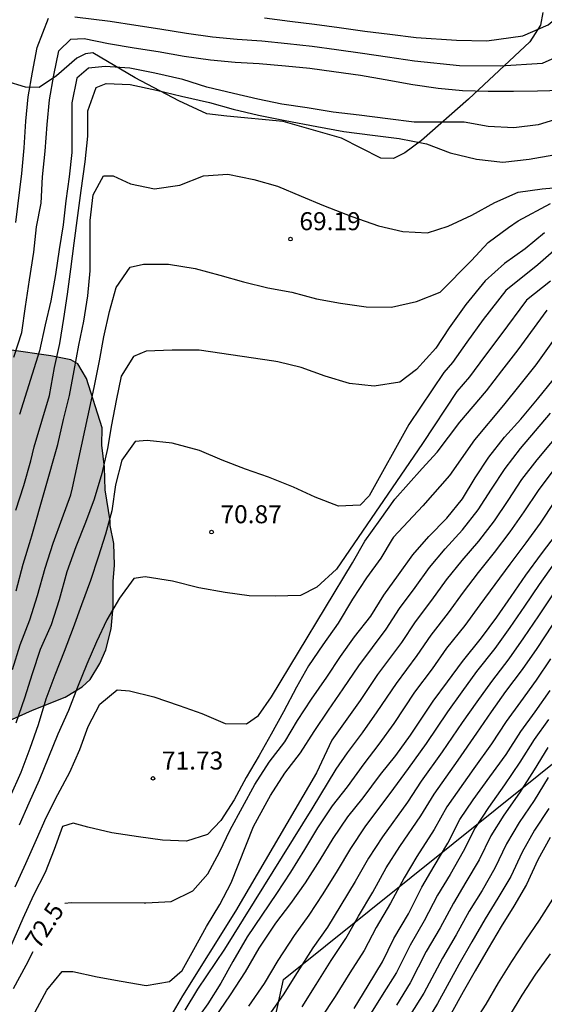
# Model space of a CAD drawing. Units: metres. Extents: x 583794 to 584144, y 4794040 to 4794290.
# Drawn here: x 584051 to 584073, y 4794184 to 4794225 of the extents above; entities that cross this region are included whole.
import ezdxf

# ---------------------------------------------------------------- set-up
doc = ezdxf.new("R2010")
doc.units = ezdxf.units.M
for name, color, linetype in [('020104', 34, 'Continuous'), ('020204', 9, 'Continuous'), ('020307', 24, 'Continuous'), ('020308', 9, 'Continuous'), ('070104', 3, 'Continuous'), ('100106', 63, 'Continuous'), ('130101', 9, 'Continuous'), ('990504', 63, 'Continuous')]:
    doc.layers.add(name, color=color, linetype=linetype)
doc.layers.add('020105', color=24, linetype='Continuous', lineweight=30)
doc.styles.add('ARIAL', font='ARIAL.TTF', dxfattribs={"height": 1})
doc.styles.add('ARIALI', font='ARIALI.TTF', dxfattribs={"height": 1})

# ---------------------------------------------------------------- blocks, each defined once
blk = doc.blocks.new('COTAPU')
blk.add_circle((0, 0), 0.075)

msp = doc.modelspace()

# ---------------------------------------------------------------- hatches: boundary and pattern name
at = {"layer": '990504'}
msp.add_hatch(color=256, dxfattribs=at).paths.add_polyline_path([(584000.729, 4794290.187), (584048.828, 4794290.186), (584049.048, 4794289.586), (584050.498, 4794286.736), (584051.448, 4794285.426), (584052.008, 4794284.366), (584052.508, 4794282.736), (584052.658, 4794281.446), (584052.968, 4794279.636), (584053.048, 4794278.856), (584053.028, 4794278.346), (584053.078, 4794276.946), (584053.478, 4794273.446), (584053.538, 4794271.886), (584053.548, 4794270.117), (584053.598, 4794269.387), (584053.798, 4794268.027), (584054.167, 4794266.607), (584054.297, 4794265.487), (584054.677, 4794264.187), (584055.277, 4794262.527), (584055.417, 4794261.527), (584055.417, 4794261.127), (584055.197, 4794259.487), (584055.107, 4794258.517), (584054.917, 4794255.617), (584054.737, 4794254.447), (584054.167, 4794251.777), (584053.657, 4794249.947), (584053.577, 4794249.507), (584053.287, 4794246.947), (584053.137, 4794246.237), (584052.787, 4794245.227), (584052.367, 4794243.447), (584051.947, 4794242.277), (584051.257, 4794241.017), (584051.037, 4794240.447), (584050.837, 4794240.067), (584049.777, 4794238.527), (584048.707, 4794237.738), (584047.537, 4794237.018), (584046.107, 4794235.798), (584045.567, 4794235.138), (584044.337, 4794233.278), (584043.577, 4794232.008), (584042.997, 4794230.838), (584042.137, 4794228.878), (584041.417, 4794226.028), (584041.037, 4794223.988), (584041.017, 4794222.888), (584041.047, 4794221.988), (584041.147, 4794221.158), (584040.997, 4794218.418), (584041.467, 4794216.418), (584042.147, 4794214.928), (584042.627, 4794214.148), (584042.787, 4794213.968), (584043.497, 4794213.448), (584044.277, 4794213.018), (584046.167, 4794212.108), (584048.316, 4794211.488), (584050.236, 4794211.178), (584050.906, 4794211.028), (584052.646, 4794210.778), (584053.486, 4794210.608), (584053.766, 4794210.448), (584054.136, 4794209.838), (584054.786, 4794207.778), (584054.776, 4794207.058), (584054.886, 4794206.138), (584054.906, 4794205.188), (584055.126, 4794203.898), (584055.126, 4794203.698), (584055.276, 4794202.948), (584055.296, 4794202.048), (584055.246, 4794201.368), (584055.246, 4794200.308), (584055.156, 4794199.398), (584054.946, 4794198.519), (584054.696, 4794197.949), (584054.286, 4794197.279), (584053.956, 4794196.979), (584053.246, 4794196.549), (584051.886, 4794196.009), (584050.076, 4794195.199), (584049.116, 4794194.599), (584048.276, 4794193.849), (584048.036, 4794193.569), (584046.916, 4794191.859), (584046.656, 4794191.239), (584046.666, 4794190.949), (584045.966, 4794188.349), (584045.666, 4794186.819), (584044.916, 4794182.319), (584044.516, 4794180.659), (584044.386, 4794179.699), (584044.366, 4794179.029), (584044.546, 4794177.689), (584044.996, 4794175.489), (584044.916, 4794174.109), (584045.296, 4794171.699), (584045.486, 4794170.11), (584045.426, 4794169.22), (584045.666, 4794167.73), (584045.906, 4794165.02), (584045.866, 4794164.37), (584045.745, 4794163.57), (584045.785, 4794162.86), (584045.765, 4794160.74), (584045.605, 4794159.74), (584045.595, 4794159.19), (584045.695, 4794158.59), (584045.845, 4794158.24), (584046.045, 4794157.99), (584047.885, 4794156.23), (584049.085, 4794155.47), (584050.105, 4794155.03), (584051.705, 4794154.53), (584053.585, 4794154.15), (584054.195, 4794153.91), (584054.955, 4794153.12), (584056.295, 4794151.53), (584056.605, 4794150.99), (584058.865, 4794146.45), (584062.344, 4794138.4), (584062.844, 4794132.49), (584062.824, 4794131.53), (584062.954, 4794130.42), (584063.254, 4794129.45), (584063.554, 4794128.65), (584064.004, 4794127.68), (584064.454, 4794126.56), (584064.904, 4794125.27), (584065.514, 4794123.98), (584066.124, 4794122.85), (584066.574, 4794121.73), (584066.864, 4794120.45), (584067.324, 4794119.32), (584067.604, 4794117.881), (584067.904, 4794117.071), (584067.884, 4794115.961), (584067.544, 4794115.171), (584067.044, 4794114.231), (584066.224, 4794113.131), (584065.244, 4794112.361), (584064.444, 4794111.901), (584063.474, 4794111.441), (584060.364, 4794112.571), (584058.104, 4794113.681), (584056.694, 4794114.721), (584056.054, 4794114.851), (584055.314, 4794114.701), (584054.514, 4794114.621), (584050.954, 4794114.701), (584050.154, 4794114.501), (584049.554, 4794113.991), (584049.004, 4794113.151), (584048.614, 4794112.361), (584048.124, 4794111.521), (584047.514, 4794110.791), (584046.814, 4794110.281), (584045.954, 4794109.871), (584044.994, 4794109.631), (584044.084, 4794109.491), (584043.134, 4794109.511), (584042.074, 4794109.641), (584041.334, 4794109.821), (584040.544, 4794110.101), (584039.815, 4794110.541), (584039.025, 4794111.091), (584038.405, 4794111.641), (584037.725, 4794112.401), (584037.265, 4794113.051), (584036.855, 4794113.851), (584036.315, 4794115.621), (584036.285, 4794116.521), (584036.405, 4794117.311), (584036.885, 4794119.641), (584036.895, 4794122.241), (584036.855, 4794123.091), (584036.725, 4794124.001), (584036.095, 4794126.671), (584035.755, 4794128.381), (584035.725, 4794129.341), (584035.875, 4794133.261), (584035.695, 4794135.021), (584035.395, 4794135.881), (584034.995, 4794136.581), (584032.955, 4794138.321), (584032.385, 4794138.971), (584031.875, 4794139.781), (584031.625, 4794140.531), (584031.435, 4794141.331), (584031.395, 4794142.131), (584031.415, 4794143.031), (584031.225, 4794143.941), (584030.766, 4794144.641), (584029.686, 4794145.991), (584028.126, 4794147.681), (584027.556, 4794148.381), (584027.146, 4794149.081), (584026.386, 4794150.64), (584026.036, 4794151.55), (584025.796, 4794152.35), (584025.456, 4794153.85), (584024.796, 4794155.35), (584024.086, 4794156.75), (584023.106, 4794158.15), (584022.646, 4794158.9), (584022.296, 4794159.66), (584021.996, 4794160.41), (584021.606, 4794162.12), (584021.526, 4794163.02), (584021.216, 4794163.82), (584020.656, 4794164.47), (584020.136, 4794165.18), (584019.736, 4794166.09), (584019.486, 4794166.84), (584019.346, 4794167.74), (584019.266, 4794168.81), (584019.476, 4794171.3), (584019.736, 4794173.05), (584019.906, 4794173.84), (584021.086, 4794176.47), (584022.366, 4794178.88), (584022.916, 4794179.72), (584023.256, 4794180.62), (584023.327, 4794181.41), (584023.297, 4794182.31), (584023.017, 4794184.29), (584022.737, 4794185.94), (584022.497, 4794186.85), (584020.997, 4794188.95), (584020.457, 4794190.609), (584020.267, 4794191.519), (584020.037, 4794193.439), (584020.077, 4794195.139), (584020.317, 4794198.369), (584020.437, 4794199.269), (584020.567, 4794200.009), (584020.917, 4794201.489), (584021.817, 4794205.769), (584021.937, 4794206.729), (584021.987, 4794208.799), (584021.727, 4794211.509), (584021.587, 4794212.369), (584021.277, 4794215.029), (584021.497, 4794222.199), (584021.467, 4794223.149), (584021.617, 4794224.958), (584021.748, 4794226.008), (584021.928, 4794227.018), (584022.628, 4794229.818), (584022.758, 4794230.558), (584022.828, 4794231.408), (584022.788, 4794232.208), (584022.368, 4794234.608), (584022.338, 4794235.508), (584020.338, 4794236.248), (584017.058, 4794234.778), (584016.358, 4794234.418), (584014.588, 4794233.618), (584012.818, 4794232.968), (584011.328, 4794232.568), (584010.998, 4794232.099), (584010.928, 4794231.519), (584011.368, 4794229.969), (584011.828, 4794228.999), (584012.238, 4794228.249), (584012.688, 4794227.229), (584013.188, 4794225.729), (584013.478, 4794224.719), (584013.568, 4794223.809), (584013.438, 4794222.909), (584012.798, 4794220.379), (584011.358, 4794215.259), (584009.698, 4794210.249), (584009.568, 4794209.189), (584009.547, 4794208.339), (584009.687, 4794207.379), (584010.557, 4794203.539), (584010.777, 4794201.779), (584010.947, 4794199.699), (584010.967, 4794198.639), (584011.057, 4794197.729), (584012.157, 4794192.29), (584012.237, 4794191.33), (584012.247, 4794189.26), (584011.957, 4794185.82), (584012.307, 4794182.83), (584011.847, 4794179.02), (584011.667, 4794177.96), (584011.487, 4794177.06), (584010.787, 4794174.42), (584010.377, 4794172.68), (584010.067, 4794170.88), (584009.477, 4794168.34), (584009.407, 4794167.49), (584009.497, 4794166.64), (584009.737, 4794165.68), (584010.037, 4794164.82), (584010.277, 4794163.81), (584010.576, 4794162.79), (584010.706, 4794161.781), (584010.966, 4794159.011), (584011.296, 4794157.361), (584011.276, 4794156.561), (584011.106, 4794155.821), (584012.266, 4794153.411), (584014.796, 4794152.281), (584015.576, 4794151.741), (584016.096, 4794151.191), (584016.606, 4794150.381), (584016.966, 4794149.631), (584017.526, 4794148.821), (584019.186, 4794147.081), (584019.756, 4794146.271), (584020.216, 4794145.521), (584020.626, 4794144.771), (584021.026, 4794143.911), (584021.376, 4794143.001), (584021.626, 4794142.041), (584021.926, 4794141.281), (584022.336, 4794140.481), (584022.896, 4794139.781), (584024.196, 4794138.581), (584024.766, 4794137.931), (584025.286, 4794137.281), (584025.855, 4794136.471), (584026.365, 4794135.611), (584026.825, 4794134.751), (584027.175, 4794133.941), (584027.775, 4794132.231), (584027.965, 4794131.271), (584028.135, 4794129.721), (584028.165, 4794128.611), (584028.095, 4794127.761), (584027.965, 4794126.911), (584027.735, 4794126.171), (584027.405, 4794125.381), (584024.915, 4794120.921), (584023.215, 4794118.731), (584022.565, 4794118.221), (584021.865, 4794117.752), (584020.255, 4794116.942), (584017.945, 4794116.042), (584017.035, 4794115.792), (584012.265, 4794113.672), (584009.155, 4794112.632), (584008.245, 4794112.492), (584004.956, 4794112.622), (584002.846, 4794113.412), (583999.336, 4794115.442), (583997.586, 4794116.982), (583993.286, 4794115.802), (583990.386, 4794114.532), (583988.356, 4794117.232), (583985.666, 4794120.302), (583984.596, 4794122.772), (583979.517, 4794128.102), (583977.477, 4794130.682), (583976.897, 4794133.312), (583979.537, 4794136.452), (583984.787, 4794139.112), (583988.517, 4794140.472), (583991.997, 4794145.241), (583993.767, 4794149.201), (583994.217, 4794151.781), (583993.927, 4794157.131), (583992.197, 4794160.721), (583990.487, 4794164.011), (583989.207, 4794169.321), (583990.427, 4794174.651), (583991.767, 4794181.03), (583994.647, 4794183.99), (583997.077, 4794186.23), (583998.647, 4794191.85), (583998.777, 4794192.18), (583999.297, 4794194.37), (583999.318, 4794196.49), (583999.228, 4794197.38), (583998.568, 4794199.81), (583997.428, 4794202.59), (583996.718, 4794204.68), (583996.038, 4794206.93), (583995.778, 4794209.409), (583995.928, 4794211.669), (583996.468, 4794213.929), (583997.238, 4794215.939), (583997.628, 4794216.779), (583998.278, 4794217.949), (583999.378, 4794219.699), (583999.948, 4794221.259), (584000.488, 4794222.989), (584001.168, 4794226.269), (584001.408, 4794228.369), (584001.448, 4794230.479), (584001.268, 4794231.669), (584000.918, 4794232.809), (584000.578, 4794233.519), (584000.018, 4794234.449), (583998.318, 4794236.729), (583997.328, 4794238.639), (583997.109, 4794239.419), (583996.919, 4794240.759), (583996.999, 4794242.109), (583998.009, 4794244.698), (583998.989, 4794246.768), (583999.549, 4794248.058), (584000.789, 4794250.188), (584001.679, 4794251.468), (584002.049, 4794252.558), (584002.719, 4794253.818), (584002.849, 4794254.178), (584003.179, 4794254.818), (584003.759, 4794255.848), (584004.119, 4794256.688), (584004.839, 4794258.698), (584005.609, 4794261.818), (584005.789, 4794263.198), (584005.569, 4794264.158), (584005.099, 4794265.528), (584004.529, 4794266.488), (584003.719, 4794269.108), (584003.289, 4794270.118), (584002.269, 4794272.068), (584001.429, 4794274.028), (584001.009, 4794275.567), (584000.399, 4794279.217), (584000.779, 4794281.487), (584000.839, 4794282.147), (584000.749, 4794283.187), (584000.879, 4794284.257), (584000.909, 4794284.977), (584000.799, 4794287.337)])

# ---------------------------------------------------------------- linework, layer by layer
at = {"layer": '020104', "flags": 128}
for points, elevation in [([(584061.556, 4794224.868), (584062.606, 4794224.738), (584063.636, 4794224.608), (584064.656, 4794224.468), (584065.736, 4794224.318), (584066.776, 4794224.188), (584067.876, 4794224.058), (584069.546, 4794223.937), (584070.816, 4794223.917), (584072.316, 4794224.117), (584073.366, 4794224.577), (584074.336, 4794225.377)], 66.5), ([(584051.196, 4794216.338), (584051.437, 4794218.378), (584051.537, 4794219.448), (584051.607, 4794220.558), (584051.707, 4794221.578), (584051.887, 4794222.608), (584052.077, 4794223.638), (584052.547, 4794224.858)], 67), ([(584053.647, 4794224.918), (584055.117, 4794224.738), (584056.187, 4794224.568), (584057.196, 4794224.418), (584058.306, 4794224.228), (584059.386, 4794224.078), (584060.416, 4794223.978), (584061.446, 4794223.918), (584062.516, 4794223.808), (584063.536, 4794223.688), (584064.546, 4794223.548), (584065.636, 4794223.398), (584066.676, 4794223.248), (584067.796, 4794223.078), (584069.676, 4794222.888), (584071.366, 4794222.867), (584073.136, 4794222.987), (584074.536, 4794223.607), (584075.826, 4794224.667), (584077.436, 4794225.107)], 67), ([(584073.996, 4794220.727), (584072.956, 4794220.408), (584071.936, 4794220.288), (584070.876, 4794220.338), (584069.876, 4794220.518), (584068.836, 4794220.518), (584067.786, 4794220.518), (584066.686, 4794220.658), (584065.496, 4794220.808), (584064.406, 4794220.938), (584063.326, 4794221.118), (584062.276, 4794221.268), (584061.276, 4794221.488), (584060.256, 4794221.718), (584059.146, 4794221.988), (584058.146, 4794222.308), (584056.986, 4794222.568), (584055.936, 4794222.778), (584054.907, 4794222.848), (584054.217, 4794222.768), (584053.737, 4794222.358), (584053.517, 4794221.328), (584053.516, 4794220.278), (584053.516, 4794219.258), (584053.406, 4794218.238), (584053.276, 4794217.238), (584053.156, 4794216.238), (584052.996, 4794215.208), (584052.846, 4794214.168), (584052.646, 4794213.078), (584052.416, 4794212.078), (584052.176, 4794210.988), (584051.346, 4794208.328)], 68), ([(584051.186, 4794204.338), (584051.516, 4794205.378), (584051.816, 4794206.398), (584051.956, 4794206.978), (584052.586, 4794209.128), (584052.796, 4794210.298), (584053.016, 4794211.298), (584053.196, 4794212.338), (584053.346, 4794213.348), (584053.486, 4794214.398), (584053.626, 4794215.478), (584053.776, 4794216.628), (584053.906, 4794217.668), (584054.076, 4794218.868), (584054.196, 4794219.938), (584054.196, 4794220.998), (584054.536, 4794221.968), (584054.956, 4794222.128), (584055.956, 4794222.088), (584057.046, 4794221.858), (584058.086, 4794221.608), (584059.256, 4794221.348), (584060.246, 4794221.058), (584061.306, 4794220.808), (584062.416, 4794220.588), (584063.726, 4794220.338), (584064.856, 4794220.138), (584066.056, 4794219.978), (584067.166, 4794219.838), (584068.306, 4794219.618), (584069.286, 4794219.238), (584070.386, 4794218.978), (584071.486, 4794218.858), (584072.576, 4794218.978), (584073.606, 4794219.158)], 68.5), ([(584051.206, 4794200.979), (584051.496, 4794202.088), (584051.816, 4794203.128), (584051.856, 4794203.268), (584052.936, 4794207.088), (584053.176, 4794208.128), (584053.426, 4794209.128), (584053.616, 4794210.168), (584053.816, 4794211.228), (584054.016, 4794212.228), (584054.196, 4794213.278), (584054.286, 4794214.318), (584054.286, 4794215.408), (584054.286, 4794216.428), (584054.406, 4794217.498), (584054.836, 4794218.278), (584055.246, 4794218.278), (584055.966, 4794217.948), (584056.966, 4794217.748), (584058.026, 4794217.898), (584059.016, 4794218.288), (584060.026, 4794218.348), (584061.106, 4794218.138), (584062.096, 4794217.858), (584063.086, 4794217.438), (584064.016, 4794217.048), (584065.186, 4794216.588), (584066.306, 4794216.198), (584067.316, 4794215.958), (584068.346, 4794215.908), (584069.206, 4794216.188), (584070.186, 4794216.648), (584071.146, 4794217.178), (584072.116, 4794217.608), (584073.116, 4794217.738), (584074.216, 4794217.838)], 69), ([(584051.046, 4794197.699), (584051.366, 4794198.729), (584051.776, 4794199.769), (584052.096, 4794200.789), (584052.406, 4794201.928), (584052.746, 4794202.968), (584053.116, 4794203.998), (584053.476, 4794204.988), (584053.556, 4794205.278), (584054.456, 4794209.458), (584054.676, 4794210.568), (584054.856, 4794211.578), (584055.096, 4794212.628), (584055.366, 4794213.628), (584055.956, 4794214.478), (584056.516, 4794214.598), (584057.556, 4794214.598), (584058.656, 4794214.418), (584059.696, 4794214.138), (584060.676, 4794213.858), (584061.696, 4794213.618), (584062.696, 4794213.428), (584063.716, 4794213.158), (584064.716, 4794212.978), (584065.786, 4794212.818), (584066.846, 4794212.808), (584067.886, 4794213.038), (584068.876, 4794213.428), (584070.176, 4794214.748), (584070.876, 4794215.498), (584071.716, 4794216.128), (584072.126, 4794216.408), (584073.476, 4794217.128)], 69.5), ([(584073.726, 4794215.248), (584072.946, 4794214.568), (584071.606, 4794213.498), (584070.666, 4794212.288), (584069.976, 4794211.348), (584069.386, 4794210.498), (584069.026, 4794210.088), (584067.566, 4794207.918), (584065.916, 4794204.938), (584065.536, 4794204.558), (584064.636, 4794204.508), (584063.666, 4794204.888), (584062.756, 4794205.308), (584061.716, 4794205.718), (584060.766, 4794206.048), (584059.786, 4794206.428), (584058.846, 4794206.838), (584057.706, 4794207.138), (584056.656, 4794207.248), (584056.156, 4794207.208), (584055.606, 4794206.428), (584055.336, 4794205.398), (584055.186, 4794204.318), (584054.926, 4794203.348), (584054.616, 4794202.388), (584054.306, 4794201.408), (584053.926, 4794200.398), (584053.576, 4794199.439), (584053.206, 4794198.449), (584052.816, 4794197.459), (584052.446, 4794196.459), (584052.126, 4794195.389), (584051.776, 4794194.399), (584051.396, 4794193.409), (584050.936, 4794192.379)], 70.5), ([(584073.476, 4794213.898), (584072.476, 4794213.098), (584071.396, 4794211.658), (584070.716, 4794210.758), (584070.096, 4794209.908), (584069.566, 4794209.288), (584068.136, 4794207.118), (584064.556, 4794201.888), (584063.736, 4794201.138), (584063.046, 4794200.788), (584061.996, 4794200.758), (584060.906, 4794200.768), (584059.906, 4794200.908), (584058.816, 4794201.108), (584057.716, 4794201.378), (584056.576, 4794201.568), (584056.106, 4794201.488), (584055.516, 4794200.678), (584054.976, 4794199.768), (584054.556, 4794198.859), (584054.146, 4794197.919), (584053.756, 4794196.959), (584053.386, 4794195.989), (584052.946, 4794195.009), (584052.546, 4794194.039), (584052.166, 4794193.089), (584051.736, 4794192.129), (584051.326, 4794191.209)], 71), ([(584051.156, 4794188.639), (584051.606, 4794189.609), (584052.056, 4794190.609), (584052.456, 4794191.529), (584052.936, 4794192.489), (584053.436, 4794193.419), (584053.856, 4794194.359), (584054.206, 4794195.319), (584054.696, 4794196.249), (584055.406, 4794196.849), (584055.926, 4794196.809), (584056.936, 4794196.559), (584057.996, 4794196.199), (584058.946, 4794195.859), (584059.906, 4794195.448), (584060.806, 4794195.438), (584061.306, 4794195.778), (584061.846, 4794196.558), (584065.216, 4794202.148), (584065.736, 4794203.048), (584066.366, 4794203.938), (584066.986, 4794204.808), (584068.126, 4794206.078), (584068.746, 4794206.758), (584069.696, 4794208.008), (584070.806, 4794209.318), (584071.446, 4794210.158), (584072.126, 4794211.028), (584073.336, 4794212.688)], 71.5), ([(584074.206, 4794212.288), (584072.856, 4794210.398), (584072.186, 4794209.568), (584071.516, 4794208.728), (584070.296, 4794207.278), (584069.266, 4794205.788), (584068.156, 4794204.528), (584066.926, 4794203.218), (584066.876, 4794203.138), (584066.396, 4794202.338), (584065.806, 4794201.518), (584065.216, 4794200.628), (584064.616, 4794199.638), (584063.986, 4794198.728), (584063.386, 4794197.858), (584062.886, 4794196.958), (584062.346, 4794195.938), (584061.836, 4794195.008), (584061.336, 4794194.118), (584060.786, 4794193.199), (584060.286, 4794192.269), (584059.736, 4794191.399), (584059.176, 4794190.819), (584058.306, 4794190.539), (584057.306, 4794190.589), (584056.306, 4794190.729), (584055.186, 4794190.889), (584054.186, 4794191.119), (584053.576, 4794191.289), (584053.136, 4794191.159), (584052.786, 4794190.199), (584052.406, 4794189.229), (584051.926, 4794188.289), (584051.476, 4794187.319), (584050.596, 4794185.269)], 72), ([(584051.996, 4794183.429), (584052.486, 4794184.329), (584053.126, 4794185.109), (584053.566, 4794185.109), (584054.576, 4794184.889), (584055.576, 4794184.699), (584056.626, 4794184.519), (584057.586, 4794184.689), (584058.116, 4794185.149), (584058.606, 4794186.029), (584059.136, 4794186.979), (584059.686, 4794187.899), (584060.156, 4794188.799), (584061.096, 4794191.159), (584061.666, 4794192.189), (584061.796, 4794192.449), (584062.396, 4794193.378), (584063.046, 4794194.218), (584063.616, 4794195.118), (584064.216, 4794195.998), (584064.836, 4794196.888), (584065.486, 4794197.858), (584066.616, 4794199.378), (584067.176, 4794200.238), (584067.826, 4794201.118), (584068.426, 4794201.958), (584069.086, 4794202.738), (584069.806, 4794203.528), (584070.456, 4794204.358), (584071.006, 4794205.218), (584071.586, 4794206.078), (584072.216, 4794206.918), (584073.476, 4794208.388)], 73), ([(584074.036, 4794207.798), (584072.896, 4794206.448), (584072.266, 4794205.618), (584071.686, 4794204.748), (584071.116, 4794203.898), (584070.466, 4794203.048), (584069.776, 4794202.238), (584069.126, 4794201.438), (584068.516, 4794200.588), (584067.826, 4794199.688), (584067.256, 4794198.828), (584066.256, 4794197.488), (584065.536, 4794196.408), (584064.916, 4794195.528), (584064.356, 4794194.748), (584063.716, 4794193.388), (584060.346, 4794187.619), (584058.136, 4794184.089), (584057.556, 4794183.089)], 73.5), ([(584073.566, 4794205.988), (584072.956, 4794205.158), (584072.356, 4794204.278), (584071.776, 4794203.438), (584071.116, 4794202.578), (584070.456, 4794201.738), (584069.826, 4794200.918), (584069.206, 4794200.068), (584068.486, 4794199.138), (584067.896, 4794198.278), (584067.036, 4794197.118), (584066.236, 4794195.928), (584065.616, 4794195.058), (584064.996, 4794194.218), (584064.526, 4794193.538), (584063.526, 4794191.889), (584059.886, 4794186.039), (584058.756, 4794184.369), (584058.236, 4794183.499)], 74), ([(584073.636, 4794204.698), (584073.036, 4794203.808), (584072.436, 4794202.978), (584071.776, 4794202.098), (584071.146, 4794201.238), (584070.526, 4794200.398), (584069.896, 4794199.538), (584069.136, 4794198.588), (584068.536, 4794197.728), (584067.806, 4794196.748), (584066.936, 4794195.448), (584066.316, 4794194.588), (584065.686, 4794193.768), (584064.996, 4794192.808), (584064.366, 4794192.008), (584063.756, 4794191.099), (584063.216, 4794190.199), (584062.636, 4794189.249), (584062.046, 4794188.359), (584060.826, 4794186.549), (584060.236, 4794185.529), (584059.726, 4794184.619), (584059.186, 4794183.759), (584058.556, 4794182.869)], 74), ([(584060.895, 4794183.659), (584061.545, 4794184.609), (584062.126, 4794185.569), (584062.796, 4794186.609), (584063.406, 4794187.449), (584063.996, 4794188.339), (584064.596, 4794189.309), (584065.146, 4794190.239), (584065.746, 4794191.138), (584066.946, 4794192.738), (584067.556, 4794193.578), (584068.296, 4794194.618), (584069.186, 4794195.928), (584069.786, 4794196.768), (584070.396, 4794197.618), (584071.166, 4794198.578), (584071.786, 4794199.448), (584072.406, 4794200.338), (584073.006, 4794201.238), (584073.646, 4794202.148)], 75.5), ([(584073.576, 4794200.848), (584072.976, 4794199.938), (584072.346, 4794199.018), (584071.735, 4794198.138), (584071.005, 4794197.198), (584070.395, 4794196.358), (584069.795, 4794195.488), (584068.955, 4794194.268), (584068.085, 4794193.038), (584067.505, 4794192.168), (584066.465, 4794190.728), (584065.885, 4794189.829), (584065.335, 4794188.859), (584064.735, 4794187.869), (584064.175, 4794186.959), (584063.565, 4794186.089), (584062.915, 4794185.069), (584062.325, 4794184.129), (584061.665, 4794183.189)], 76), ([(584063.115, 4794183.639), (584063.705, 4794184.559), (584064.335, 4794185.569), (584064.935, 4794186.479), (584065.465, 4794187.409), (584066.065, 4794188.409), (584066.625, 4794189.429), (584067.185, 4794190.318), (584068.065, 4794191.598), (584068.615, 4794192.508), (584069.615, 4794193.918), (584070.395, 4794195.038), (584071.005, 4794195.938), (584071.605, 4794196.778), (584072.305, 4794197.698), (584072.915, 4794198.578), (584073.555, 4794199.548)], 76.5), ([(584073.475, 4794198.148), (584072.875, 4794197.258), (584072.215, 4794196.358), (584071.615, 4794195.528), (584071.005, 4794194.598), (584070.275, 4794193.568), (584069.145, 4794191.968), (584068.625, 4794191.028), (584067.905, 4794189.908), (584067.365, 4794189.019), (584066.805, 4794187.959), (584066.205, 4794186.939), (584065.705, 4794185.989), (584065.105, 4794185.049), (584064.495, 4794184.059), (584063.895, 4794183.159)], 77), ([(584073.385, 4794195.608), (584072.795, 4794194.778), (584072.195, 4794193.838), (584071.555, 4794192.888), (584070.885, 4794191.948), (584070.335, 4794191.098), (584069.835, 4794190.108), (584069.285, 4794189.158), (584068.765, 4794188.289), (584068.205, 4794187.219), (584067.615, 4794186.209), (584067.045, 4794185.069), (584066.455, 4794184.119), (584065.855, 4794183.159)], 78), ([(584073.355, 4794194.448), (584072.785, 4794193.518), (584072.175, 4794192.558), (584071.525, 4794191.628), (584070.985, 4794190.758), (584070.495, 4794189.758), (584069.945, 4794188.828), (584069.425, 4794187.959), (584068.865, 4794186.929), (584068.295, 4794185.939), (584067.615, 4794184.639), (584067.045, 4794183.709)], 78.5), ([(584073.365, 4794193.198), (584072.785, 4794192.238), (584072.165, 4794191.318), (584071.635, 4794190.428), (584071.155, 4794189.418), (584070.615, 4794188.488), (584070.085, 4794187.628), (584069.535, 4794186.639), (584068.965, 4794185.669), (584068.185, 4794184.209), (584067.625, 4794183.299)], 79), ([(584073.405, 4794191.908), (584072.805, 4794190.998), (584072.285, 4794190.088), (584071.815, 4794189.068), (584071.275, 4794188.158), (584070.745, 4794187.298), (584070.195, 4794186.349), (584069.645, 4794185.399), (584068.755, 4794183.779), (584068.215, 4794182.889)], 79.5), ([(584070.235, 4794182.889), (584070.795, 4794183.749), (584071.305, 4794184.629), (584071.855, 4794185.519), (584072.435, 4794186.408), (584073.005, 4794187.248), (584073.565, 4794188.128)], 80.5), ([(584071.765, 4794183.239), (584072.285, 4794184.119), (584072.855, 4794184.989), (584073.465, 4794185.838)], 81)]:
    msp.add_lwpolyline(points, dxfattribs=dict(at, elevation=elevation))
at = {"layer": '020105', "flags": 128}
for points, elevation in [([(584051.106, 4794210.728), (584051.436, 4794211.758), (584051.596, 4794212.838), (584051.756, 4794213.948), (584051.946, 4794215.098), (584052.046, 4794216.158), (584052.246, 4794217.148), (584052.306, 4794218.248), (584052.417, 4794219.308), (584052.497, 4794220.428), (584052.587, 4794221.448), (584052.767, 4794222.478), (584052.987, 4794223.498), (584053.477, 4794223.988), (584054.037, 4794224.008), (584055.057, 4794223.798), (584056.116, 4794223.618), (584057.126, 4794223.468), (584058.206, 4794223.278), (584059.296, 4794223.118), (584060.326, 4794223.018), (584061.336, 4794222.968), (584062.426, 4794222.878), (584063.446, 4794222.768), (584064.446, 4794222.638), (584065.546, 4794222.478), (584066.576, 4794222.308), (584067.726, 4794222.098), (584068.786, 4794221.938), (584069.806, 4794221.848), (584070.876, 4794221.818), (584071.926, 4794221.817), (584072.926, 4794221.827), (584073.956, 4794221.857)], 67.5), ([(584073.226, 4794215.908), (584072.416, 4794215.238), (584071.556, 4794214.628), (584070.746, 4794213.908), (584069.946, 4794212.918), (584069.246, 4794211.948), (584068.686, 4794211.098), (584067.886, 4794210.208), (584067.186, 4794209.678), (584066.126, 4794209.508), (584065.096, 4794209.628), (584064.086, 4794209.938), (584063.086, 4794210.288), (584062.106, 4794210.528), (584061.947, 4794210.56), (584058.826, 4794211.018), (584057.706, 4794211.018), (584056.626, 4794210.968), (584056.086, 4794210.758), (584055.576, 4794209.938), (584055.376, 4794208.918), (584055.176, 4794207.898), (584055.006, 4794206.908), (584054.776, 4794205.878), (584054.456, 4794204.798), (584054.086, 4794203.828), (584053.686, 4794202.808), (584053.316, 4794201.768), (584052.996, 4794200.608), (584052.656, 4794199.569), (584052.206, 4794198.529), (584051.876, 4794197.519), (584051.556, 4794196.509), (584051.186, 4794195.459)], 70), ([(584053.231, 4794187.955), (584053.496, 4794187.979), (584056.539, 4794187.969), (584056.606, 4794187.969), (584057.656, 4794188.029), (584058.566, 4794188.469), (584059.196, 4794189.179), (584059.676, 4794190.079), (584060.126, 4794191.019), (584060.636, 4794191.959), (584061.146, 4794192.909), (584061.746, 4794193.838), (584062.396, 4794194.688), (584062.926, 4794195.578), (584063.516, 4794196.468), (584064.146, 4794197.378), (584064.716, 4794198.238), (584065.306, 4794199.058), (584065.986, 4794199.928), (584066.526, 4794200.798), (584067.136, 4794201.648), (584067.736, 4794202.478), (584068.406, 4794203.248), (584069.156, 4794204.008), (584069.796, 4794204.818), (584070.336, 4794205.698), (584070.906, 4794206.548), (584071.546, 4794207.388), (584072.226, 4794208.138), (584072.926, 4794208.978), (584073.586, 4794209.778)], 72.5), ([(584059.476, 4794183.179), (584060.136, 4794184.139), (584060.766, 4794185.099), (584061.336, 4794186.079), (584062.026, 4794187.129), (584062.646, 4794187.939), (584063.266, 4794188.809), (584063.866, 4794189.759), (584064.416, 4794190.649), (584065.026, 4794191.558), (584065.656, 4794192.348), (584066.386, 4794193.318), (584067.026, 4794194.118), (584067.636, 4794194.968), (584068.586, 4794196.378), (584069.176, 4794197.188), (584069.796, 4794198.038), (584070.596, 4794199.018), (584071.226, 4794199.888), (584071.836, 4794200.738), (584072.436, 4794201.628), (584073.096, 4794202.528), (584073.716, 4794203.338)], 75), ([(584065.285, 4794183.559), (584065.875, 4794184.529), (584066.475, 4794185.509), (584066.945, 4794186.479), (584067.545, 4794187.509), (584068.105, 4794188.619), (584068.625, 4794189.498), (584069.185, 4794190.458), (584069.685, 4794191.438), (584070.245, 4794192.268), (584070.945, 4794193.218), (584071.615, 4794194.158), (584072.235, 4794195.118), (584072.825, 4794195.938), (584073.455, 4794196.828)], 77.5), ([(584073.455, 4794190.688), (584072.935, 4794189.758), (584072.475, 4794188.728), (584071.945, 4794187.828), (584071.415, 4794186.978), (584070.865, 4794186.059), (584070.325, 4794185.139), (584069.825, 4794184.259), (584069.325, 4794183.349)], 80), ([(584051.896, 4794185.92), (584051.606, 4794185.359), (584051.076, 4794184.389)], 72.5)]:
    msp.add_lwpolyline(points, dxfattribs=dict(at, elevation=elevation))
at = {"layer": '070104'}
msp.add_polyline3d([(584073.156, 4794225.097, 65.548), (584073.046, 4794224.567, 65.518), (584072.606, 4794223.867, 65.398), (584070.046, 4794221.478, 65.088), (584068.096, 4794219.758, 65.028), (584067.406, 4794219.238, 64.968), (584066.926, 4794219.008, 64.898), (584066.396, 4794219.028, 64.628), (584064.766, 4794219.858, 64.288), (584062.326, 4794220.548, 63.528), (584059.976, 4794220.778, 62.988), (584059.146, 4794220.868, 62.808), (584057.976, 4794221.408, 62.598), (584056.156, 4794222.368, 62.308), (584054.397, 4794223.408, 61.508), (584054.097, 4794223.378, 61.438), (584053.737, 4794223.188, 61.388), (584052.877, 4794222.448, 61.268), (584052.157, 4794221.968, 61.208), (584051.597, 4794221.978, 61.018), (584050.777, 4794222.228, 60.778), (584048.867, 4794223.408, 60.598), (584045.447, 4794225.648, 59.928)], dxfattribs=at)
at = {"layer": '100106', "elevation": 75, "flags": 128}
msp.add_lwpolyline([(584050.076, 4794195.199), (584051.886, 4794196.009), (584053.246, 4794196.549), (584053.956, 4794196.979), (584054.286, 4794197.279), (584054.696, 4794197.949), (584054.946, 4794198.519), (584055.156, 4794199.398), (584055.246, 4794200.308), (584055.246, 4794201.368), (584055.296, 4794202.048), (584055.276, 4794202.948), (584055.126, 4794203.698), (584055.126, 4794203.898), (584054.906, 4794205.188), (584054.886, 4794206.138), (584054.776, 4794207.058), (584054.786, 4794207.778), (584054.136, 4794209.838), (584053.766, 4794210.448), (584053.486, 4794210.608), (584052.646, 4794210.778), (584050.906, 4794211.028)], dxfattribs=at)
at = {"layer": '130101'}
msp.add_polyline3d([(584059.17, 4794123.07, 87.88), (584057.38, 4794126.36, 87.67), (584056.79, 4794132.27, 85.24), (584054.64, 4794140.03, 85.69), (584055.72, 4794154.38, 82.62), (584062.35, 4794184.77, 77.74), (584074.74, 4794194.71, 79.82), (584086.17, 4794203.43, 80.61), (584107.14, 4794218.35, 77.05), (584125.27, 4794235.8, 79.33), (584135.82, 4794252.26, 77.71), (584144.105, 4794267.995, 78.299)], dxfattribs=at)

# ---------------------------------------------------------------- block references
at = {"layer": '020204', "rotation": 359.9987685839998}
for p in [(584062.636, 4794215.648, 69.19), (584059.346, 4794203.428, 70.87), (584056.906, 4794193.159, 71.73)]:
    msp.add_blockref('COTAPU', p, dxfattribs=at)

# ---------------------------------------------------------------- texts
at = {"layer": '020307', "style": 'ARIALI'}
msp.add_text('72.5', height=0.75, rotation=56.9479, dxfattribs=at).set_placement((584052.153, 4794185.993, 72.498))
at = {"layer": '020308', "style": 'ARIAL'}
for s, p in [('69.19', (584063.006, 4794216.018, 69.188)), ('70.87', (584059.716, 4794203.798, 70.868)), ('71.73', (584057.276, 4794193.529, 71.728))]:
    msp.add_text(s, height=0.75, rotation=359.9988, dxfattribs=at).set_placement(p)

doc.saveas('drawing.dxf')
